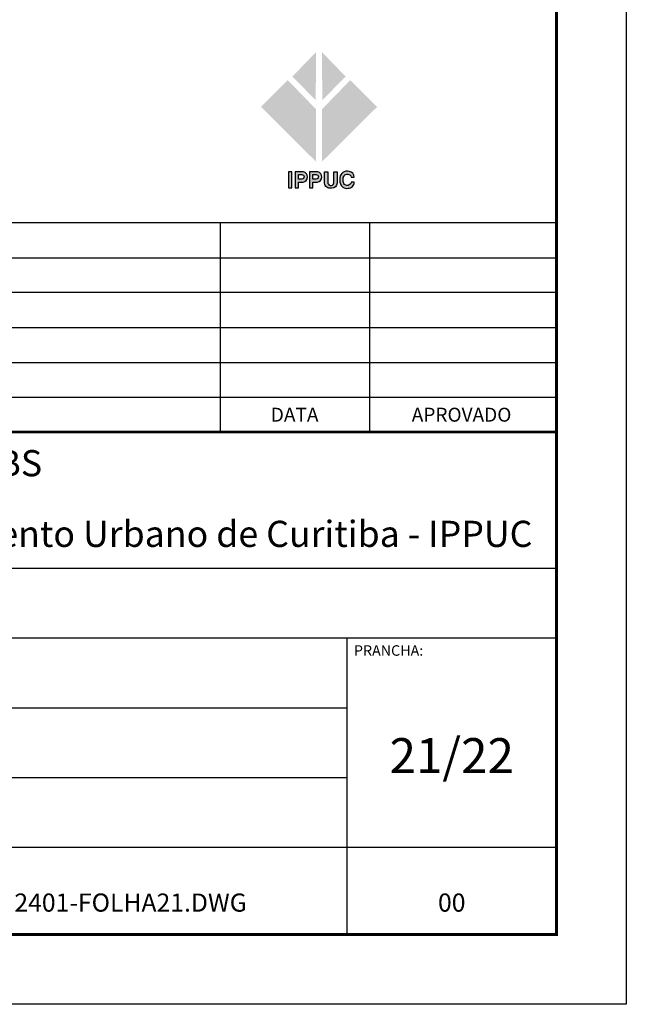
# Model space of a CAD drawing. Extents: x 2810 to 12586, y -13622 to 2192.
# Drawn here: x 12151 to 12586, y -13622 to -12916 of the extents above; entities that cross this region are included whole.
import ezdxf
from ezdxf.enums import TextEntityAlignment as Align

# ---------------------------------------------------------------- set-up
doc = ezdxf.new("R2010")
doc.units = 0
doc.header["$LTSCALE"] = 18
doc.header["$MEASUREMENT"] = 0
for name, color, linetype in [('CARIMBO', 255, 'Continuous'), ('CARIMBO TEXTO PROJ. LINHA VERDE', 255, 'Continuous'), ('CARINBO TEXTO', 255, 'Continuous'), ('FORMATO', 255, 'Continuous'), ('LOGO IPPUC', 255, 'Continuous'), ('LOGO URBS', 255, 'Continuous'), ('TITULO', 130, 'Continuous')]:
    doc.layers.add(name, color=color, linetype=linetype)
doc.styles.add('ARIAL', font='arial.ttf', dxfattribs={"height": 15})
doc.styles.add('ROMANS', font='romans.shx')

# ---------------------------------------------------------------- blocks, each defined once
blk = doc.blocks.new('LOGO IPPUC')
at = {"layer": 'LOGO IPPUC'}
h = blk.add_hatch(color=90, dxfattribs=at)
h.paths.add_polyline_path([(8.829769830955684, 12.5537350587547), (12.16112776686487, 15.96775879245253), (8.787058659284867, 19.46713203284891)])
h.paths.add_polyline_path([(16.68835423471455, 11.61487961839886), (12.84448160898455, 15.45565554313363), (8.787058659284867, 11.27347693499179), (8.787058659284867, 3.762625652365401)])
h.paths.add_polyline_path([(7.890157260387696, 12.5537350587547), (4.558799324478514, 15.96775879245253), (7.932868432058513, 19.46713203284891)])
h.paths.add_polyline_path([(0.03157285662882714, 11.61487961839886), (3.875445482358828, 15.45565554313363), (7.932868432058513, 11.27347693499179), (7.932868432058513, 3.762625652365401)])
h = blk.add_hatch(color=256, dxfattribs=at)
edge = h.paths.add_edge_path()
edge.add_line((12.94289743287072, 1.54955671448262), (13.41335676881999, 1.54955671448262))
edge.add_arc((12.62394478241671, 1.571246267916202), 0.7897098967376152, 358.4261610903468, 445.5086086828029)
edge.add_arc((12.39999134097651, 1.315397350061472), 1.081576048491241, 74.6782333716305, 125.1250999544475)
edge.add_arc((12.31363491652887, 1.393223903080959), 0.9685806108334734, 123.5956500946728, 173.6493364165828)
edge.add_arc((13.20766728003893, 1.178630971577157), 1.884338500963724, 170.16919151982, 198.1068008447381)
edge.add_arc((12.35245456555505, 0.8988154996203007), 0.9845132782177505, 198.0970372015331, 234.6726461690494)
edge.add_arc((12.3921587604659, 1.180419588134163), 1.244079592645626, 240.6912586507252, 275.7223611413268)
edge.add_arc((12.47398550690842, 0.9844003442073099), 1.042715791242897, 272.3204573596818, 312.0709668010904)
edge.add_arc((12.507885997504, 0.8256636163217128), 0.9058145798161511, 317.2138354519583, 358.4213348587208)
edge.add_line((13.41335676881999, 0.8007089514285468), (12.9538387981388, 0.8007089514285468))
edge.add_arc((12.42798579601693, 0.8948198032975804), 0.5342080421334939, 280.1006677286862, 349.8533110140158, ccw=False)
edge.add_arc((12.41344714272465, 0.9419186522998653), 0.583158092476754, 212.1891764480882, 280.69541138554405, ccw=False)
edge.add_arc((12.99878207692322, 1.126433725253687), 1.187068191425022, 175.1372368373912, 204.6541196906378, ccw=False)
edge.add_arc((12.49140076822667, 1.317680371441571), 0.6814662033524108, 138.6161016424229, 187.6416801113486, ccw=False)
edge.add_arc((12.37631298782437, 1.448847639085384), 0.5088915246591309, 79.11191949622008, 141.1310007716615, ccw=False)
edge.add_arc((12.52559817493669, 1.534401387238681), 0.4175743701619707, 2.079933772429797, 97.31399307514693, ccw=False)
edge = h.paths.add_edge_path()
edge.add_line((9.139192955489762, 2.317657272331431), (9.603262910424291, 2.317657272331431))
edge.add_line((9.603262910424291, 2.317657272331431), (9.603262910424291, 0.8025557054206871))
edge.add_arc((10.05547260369498, 0.8055354844237581), 0.4522195106039534, 180.3775378819971, 259.8266715174206)
edge.add_line((9.975598621569134, 0.3604257982224368), (10.13748323222671, 0.3550345189869546))
edge.add_arc((10.07487191181489, 0.7746585389868846), 0.4242693667996946, 278.486388713487, 358.6701600947714)
edge.add_line((10.49902700508528, 0.7648120950907611), (10.49902700508528, 2.317657272331431))
edge.add_line((10.49902700508528, 2.317657272331431), (10.96309696001981, 2.317657272331431))
edge.add_line((10.96309696001981, 2.317657272331431), (10.96309696001981, 0.667759755626335))
edge.add_arc((10.1830014952016, 0.7275968151502374), 0.7823869937073397, 270.6183975484769, 355.6137281494452, ccw=False)
edge.add_line((10.19144569143236, -0.05474460870026121), (9.932428100766174, -0.05474460870026121))
edge.add_arc((9.932428101093485, 0.742662278368216), 0.7974068870684772, 174.1366495417294, 269.99999997648183, ccw=False)
edge.add_line((9.139192955489762, 0.8241223748773479), (9.139192955489762, 2.317657272331431))
edge = h.paths.add_edge_path(flags=16)
edge.add_line((7.461237465767681, 1.252691833302393), (7.461237465767681, 1.921859157271697))
edge.add_line((7.461237465767681, 1.921859157271697), (7.944530906891941, 1.921859157271697))
edge.add_arc((7.940342938906203, 1.584811680928336), 0.3370734940414012, -84.58585527370178, 89.28811055007111, ccw=False)
edge.add_line((7.972147200643576, 1.249241972342148), (7.461237465767681, 1.252691833302393))
edge = h.paths.add_edge_path()
edge.add_line((6.997737546489134, 2.31892982590945), (6.997737546489134, 1.4210854715202e-14))
edge.add_line((6.997737546489134, 1.4210854715202e-14), (7.461898817834935, 1.4210854715202e-14))
edge.add_line((7.461898817834935, 1.4210854715202e-14), (7.461898817834935, 0.8205437073484205))
edge.add_line((7.461898817834935, 0.8205437073484205), (8.128384030112557, 0.8205437073484205))
edge.add_arc((7.986085182730733, 1.57501411032009), 0.7677724603855157, 280.6809481518922, 435.679506752082)
edge.add_line((8.175990314377032, 2.31892982590945), (6.997737546489134, 2.31892982590945))
edge = h.paths.add_edge_path(flags=16)
edge.add_line((5.407556489264152, 1.252691833302393), (5.407556489264152, 1.921859157271697))
edge.add_line((5.407556489264152, 1.921859157271697), (5.890849930388413, 1.921859157271697))
edge.add_arc((5.886661962402674, 1.584811680928336), 0.3370734940414012, -84.58585527370178, 89.28811055007111, ccw=False)
edge.add_line((5.918466224140047, 1.249241972342148), (5.407556489264152, 1.252691833302393))
edge = h.paths.add_edge_path()
edge.add_line((4.944056569985605, 2.31892982590945), (4.944056569985605, 1.4210854715202e-14))
edge.add_line((4.944056569985605, 1.4210854715202e-14), (5.408217841447822, 1.4210854715202e-14))
edge.add_line((5.408217841447822, 1.4210854715202e-14), (5.408217841447822, 0.8205437073484205))
edge.add_line((5.408217841447822, 0.8205437073484205), (6.074703053609028, 0.8205437073484205))
edge.add_arc((5.932404206227204, 1.57501411032009), 0.7677724603855157, 280.6809481518922, 435.679506752082)
edge.add_line((6.122309337873503, 2.31892982590945), (4.944056569985605, 2.31892982590945))
h.paths.add_polyline_path([(3.968130510221727, 1.4210854715202e-14), (4.444190585441447, 1.4210854715202e-14), (4.444190585441447, 2.31892982590945), (3.968130510221727, 2.31892982590945)])
blk.add_lwpolyline([(3.968130510221727, 1.4210854715202e-14), (4.444190585441447, 1.4210854715202e-14), (4.444190585441447, 2.31892982590945), (3.968130510221727, 2.31892982590945)], close=True, dxfattribs=at)
for points in [[(4.944056569985605, 2.31892982590945), (4.944056569985605, 1.4210854715202e-14), (5.408217841447822, 1.4210854715202e-14), (5.408217841447822, 0.8205437073484205), (6.074703053609028, 0.8205437073484205, 0.8025745112299837), (6.122309337873503, 2.31892982590945)], [(5.407556489264152, 1.252691833302393), (5.407556489264152, 1.921859157271697), (5.890849930388413, 1.921859157271697, -0.9479199553402522), (5.918466224140047, 1.249241972342148)], [(6.997737546489134, 2.31892982590945), (6.997737546489134, 1.4210854715202e-14), (7.461898817834935, 1.4210854715202e-14), (7.461898817834935, 0.8205437073484205), (8.128384030112557, 0.8205437073484205, 0.8025745112299837), (8.175990314377032, 2.31892982590945)], [(7.461237465767681, 1.252691833302393), (7.461237465767681, 1.921859157271697), (7.944530906891941, 1.921859157271697, -0.9479199553402522), (7.972147200643576, 1.249241972342148)], [(9.139192955489762, 2.317657272331431), (9.603262910424291, 2.317657272331431), (9.603262910424291, 0.8025557054206871, 0.3612505839860675), (9.975598621569134, 0.3604257982224368), (10.13748323222671, 0.3550345189869546, 0.3648785785423879), (10.49902700508528, 0.7648120950907611), (10.49902700508528, 2.317657272331431), (10.96309696001981, 2.317657272331431), (10.96309696001981, 0.667759755626335, -0.38885527683525), (10.19144569143236, -0.05474460870026121), (9.932428100766174, -0.05474460870026121, -0.4445144355834901), (9.139192955489762, 0.8241223748773479)], [(12.94289743287072, 1.54955671448262), (13.41335676881999, 1.54955671448262, 0.3993766115662417), (12.68578641807244, 2.358531053178027, 0.2237412041184079), (11.77769184197814, 2.200015958398595, 0.221940439260765), (11.35099796698478, 1.500361679121866, 0.1225082352939403), (11.41664339140107, 0.5929988203570389, 0.1609600424851292), (11.78316252461218, 0.09558890201152792, 0.1540536491191573), (12.51620355799378, -0.05746042262761364, 0.1752047416237882), (13.17265780180742, 0.2103762840852283, 0.181764603292306), (13.41335676881999, 0.8007089514285468), (12.9538387981388, 0.8007089514285468, -0.3141125982738209), (12.52167424062782, 0.3688913788646602, -0.3081476497466141), (11.91992405596238, 0.6312607638538026, -0.1295085565919057), (11.81598662030001, 1.227060753852143, -0.217238154848059), (11.98009879774463, 1.768198385834708, -0.2774142071645709), (12.47243809703787, 1.948578113690033, -0.4412300842883259)]]:
    blk.add_lwpolyline(points, format="xyb", close=True, dxfattribs=at)
blk = doc.blocks.new('CARIMBO PMC URBS IPPUC')
at = {"layer": 'CARIMBO TEXTO PROJ. LINHA VERDE', "lineweight": -2}
blk.add_point((0, 0), dxfattribs=at)
at = {"layer": 'LOGO IPPUC', "lineweight": -2}
blk.add_blockref('LOGO IPPUC', (-42.37165047403823, 5), dxfattribs=at)
blk = doc.blocks.new('CARIMBO REVISOES')
at = {"layer": 'CARIMBO'}
for p, q in [((2.91038304567337e-11, 29.99374459355499), (-174.9999999999709, 29.99374459355499)), ((-164.9999999999709, -0.006255406445006884), (-164.9999999999709, 29.99374459355499)), ((-48.11982704509865, -0.006255406445006884), (-48.11982704509865, 29.99374459355499)), ((-48.11982704509865, -0.006255406445006884), (-48.11982704509865, 29.99374459355499)), ((-26.73161113713286, -0.006255406445006884), (-26.73161113713286, 29.99374459355499)), ((-174.9999999999709, 24.99374459355499), (2.91038304567337e-11, 24.99374459355499)), ((2.91038304567337e-11, 19.99374459355499), (-174.9999999999709, 19.99374459355499)), ((-174.9999999999709, 14.99374459355499), (2.91038304567337e-11, 14.99374459355499)), ((-174.9999999999709, 9.993744593554993), (2.91038304567337e-11, 9.993744593554993)), ((-174.9999999999709, 4.993744593554993), (2.91038304567337e-11, 4.993744593554993))]:
    blk.add_line(p, q, dxfattribs=at)
at = {"layer": 'CARINBO TEXTO', "lineweight": -2}
blk.add_point((0, 0), dxfattribs=at)
at = {"layer": 'CARIMBO', "color": 2, "style": 'ROMANS'}
for s, p in [('05', (-170, 27.49374459355499)), ('04', (-170, 22.49374459355499)), ('03', (-170, 17.49374459355499)), ('02', (-170, 12.49374459355499)), ('01', (-169.9999999999709, 7.45374459351774)), ('Nº ', (-169.3807620037114, 2.493744593554993)), ('DISCRIMINAÇÃO DAS REVISÕES ', (-104.9999999999709, 2.493744593554993)), ('DATA', (-37.4999999999709, 2.493744593554993)), ('APROVADO', (-13.59274809373892, 2.493744593554993))]:
    blk.add_text(s, height=2, dxfattribs=at).set_placement(p, align=Align.MIDDLE_CENTER)
at = {"layer": 'CARINBO TEXTO', "color": 3, "lineweight": -2, "style": 'ROMANS'}
for tag, p in [('REVISAO_5_DISCRIMINACAO', (-162.6892395904288, 26.45304485097259)), ('REVISAO_4_DISCRIMINACAO', (-162.6892395904288, 21.45304485097259)), ('REVISAO_3_DISCRIMINACAO', (-162.6892395904288, 16.45304485097259)), ('REVISAO_2_DISCRIMINACAO', (-162.6892395903997, 11.45304485097259)), ('REVISAO_1_DISCRIMINACAO', (-162.6892395904288, 6.453044850972589))]:
    blk.add_attdef(tag, p, '', height=2, dxfattribs=at)
for tag, p in [('DATA_R5', (-37.45729835529346, 26.45304485097259)), ('DATA_R4', (-37.45729835529346, 21.45304485097259)), ('DATA_R3', (-37.45729835529346, 16.45304485097259)), ('DATA_R2', (-37.45729835529346, 11.45304485097259)), ('DATA_R1', (-37.45729835529346, 6.453044851107848))]:
    blk.add_attdef(tag, text='', height=2, dxfattribs=at).set_placement(p, align=Align.CENTER)
blk = doc.blocks.new('CARIMBO PRANCHA')
at = {"layer": 'LOGO IPPUC'}
h = blk.add_hatch(color=90, dxfattribs=at)
h.paths.add_polyline_path([(-167.3069632211118, 58.21800092654303), (-165.6412842531572, 59.92501279339194), (-167.3283188069472, 61.67469941359013)])
h.paths.add_polyline_path([(-163.3776710192324, 57.74857320636511), (-165.2996073320974, 59.66896116873249), (-167.3283188069472, 57.57787186466157), (-167.3283188069472, 53.82244622334838)])
h.paths.add_polyline_path([(-167.7767695063958, 58.21800092654303), (-169.4424484743504, 59.92501279339194), (-167.7554139205604, 61.67469941359013)])
h.paths.add_polyline_path([(-171.7060617082752, 57.74857320636511), (-169.7841253954102, 59.66896116873249), (-167.7554139205604, 57.57787186466157), (-167.7554139205604, 53.82244622334838)])
at = {"layer": 'LOGO URBS'}
h = blk.add_hatch(color=256, dxfattribs=at)
edge = h.paths.add_edge_path()
edge.add_line((-162.1194928484911, 70.72502052458015), (-164.6672139756847, 70.72502052458015))
edge.add_line((-164.6672139756847, 70.72502052458015), (-164.6672139756847, 67.9479274689221))
edge.add_arc((-167.1157119509847, 67.9479274690468), 2.4484979753, 281.300740452769, 359.999999997082, ccw=False)
edge.add_arc((-167.1802917389841, 68.27109600017985), 2.778055934592025, 241.2208179015774, 281.30074045592045, ccw=False)
edge.add_arc((-166.898912227822, 68.18145880682508), 2.84972813602855, 185.8687899961533, 235.38453093733682, ccw=False)
edge.add_line((-169.7337039766717, 67.8900721394458), (-169.7337039766717, 70.69609225867327))
edge.add_line((-169.7337039766717, 70.69609225867327), (-172.1945704874524, 70.69609225867327))
edge.add_line((-172.1945704874524, 70.69609225867327), (-172.1945704874524, 67.54293535789486))
edge.add_arc((-167.3725441032237, 67.81257471831684), 4.829559383099777, 183.2005476124213, 239.1444176292553)
edge.add_arc((-167.3570163364802, 67.11726251720478), 4.256729145101625, 234.1587330314392, 276.2111488853564)
edge.add_arc((-167.4928453177909, 68.65936300807203), 5.804560292780836, 275.89713165362, 309.1563084730083)
edge.add_arc((-167.7401330613383, 68.29131434619056), 5.691140442865142, 313.430452280151, 350.9721861864606)
edge.add_line((-162.1194928484911, 67.39829523209494), (-162.1194928484911, 70.72502052458015))
h = blk.add_hatch(color=10, dxfattribs=at)
edge = h.paths.add_edge_path()
edge.add_arc((-167.2045926313731, 68.09657189855363), 2.083618535300007, 0, 360)
at = {"layer": 'CARIMBO'}
for p, q in [((-175.0000000000291, 52.5), (-2.91038304567337e-11, 52.5)), ((-175.0000000000291, 42.5), (-2.91038304567337e-11, 42.5)), ((-30.0000000000291, 0), (-30.0000000000291, 42.5)), ((-175.0000000000291, 32.5), (-30.0000000000291, 32.5)), ((-175.0000000000291, 22.5), (-30.0000000000291, 22.5)), ((-175.0000000000291, 12.5), (-2.91038304567337e-11, 12.5)), ((-147.3333333333435, 0), (-147.3333333333435, 12.5)), ((-119.6666666666861, 0), (-119.6666666666861, 12.5)), ((-92.0000000000291, 0), (-92.0000000000291, 12.5))]:
    blk.add_line(p, q, dxfattribs=at)
at = {"layer": 'CARIMBO', "const_width": 0.4}
blk.add_lwpolyline([(-175, 0), (0, 0), (-2.91038304567337e-11, 72.00046674796579), (-175, 72.00046674796579)], close=True, dxfattribs=at)
at = {"layer": 'LOGO IPPUC', "color": 90}
for points in [[(-167.7767695063958, 58.21801151940599), (-169.4424484743504, 59.92502338625491), (-167.7554139205604, 61.6747100064531)], [(-167.3069632211118, 58.21799336047843), (-165.6412842531572, 59.92500522732735), (-167.3283188069472, 61.67469184752554)], [(-171.7060599851829, 57.74857320636511), (-169.7841236723179, 59.66896116873249), (-167.7554121974681, 57.57787186466157), (-167.7554121974681, 53.82244622334838)], [(-163.3776710192324, 57.74857320636511), (-165.2996073320974, 59.66896116873249), (-167.3283188069472, 57.57787186466157), (-167.3283188069472, 53.82244622334838)]]:
    blk.add_lwpolyline(points, close=True, dxfattribs=at)
at = {"layer": 'LOGO URBS'}
blk.add_lwpolyline([(-162.1194928484911, 70.72502052458015), (-164.6672139756847, 70.72502052458015), (-164.6672139756847, 67.9479274689221, -0.35755599975188), (-166.6359071842162, 65.54690066352498, -0.1766865731356591), (-168.5177457763348, 65.83618091465917, -0.219478868765224), (-169.7337039766717, 67.8900721394458), (-169.7337039766717, 70.69609225867327), (-172.1945704874524, 70.69609225867327), (-172.1945704874524, 67.54293535789486, 0.2490678805697258), (-169.8495087031042, 63.66657782904815, 0.1855756184958656), (-166.8964688902197, 62.88552066963177, 0.1461479358769509), (-163.8276243510481, 64.15835473686468, 0.165287736020508), (-162.1194928484911, 67.39829523209494)], format="xyb", close=True, dxfattribs=at)
blk.add_circle((-167.2045926313731, 68.09657189855363), 2.083618535300007, dxfattribs=at)
at = {"layer": 'CARIMBO', "style": 'ARIAL'}
for s, p in [('Urbanização de Curitiba S.A.- URBS', (-157.6663905134483, 67.54665377084177)), ('Instituto de Pesquisa e Planejamento Urbano de Curitiba - IPPUC', (-157.7560777498875, 57.41842238930985))]:
    blk.add_text(s, height=3.750000000000002, dxfattribs=at).set_placement(p, align=Align.MIDDLE_LEFT)
at = {"layer": 'CARIMBO', "style": 'ROMANS'}
for s, p in [('TÍTULO:', (-174.0071810554364, 49.95211719628423)), ('LOTE:', (-174.1293950474355, 40.27366252895445)), ('PRANCHA:', (-29.00718105543638, 39.95211719628423)), ('SUBLOTE:', (-174.0071810554364, 29.95211719628423)), ('CONTEÚDO:', (-174.0071810554364, 19.76347540132701)), ('ESCALA:', (-174.0071810554364, 9.952117196284235)), ('DATA:', (-146.3405143887508, 9.952117196284235)), ('DESENHO:', (-118.6738477220933, 9.952117196284235))]:
    blk.add_text(s, height=1.5, dxfattribs=at).set_placement(p)
at = {"layer": 'CARIMBO', "color": 5, "style": 'ROMANS'}
blk.add_text('LINHA VERDE NORTE', height=2.6, dxfattribs=at).set_placement((-157.6892304597422, 45.49699908914044))
at = {"layer": 'CARINBO TEXTO', "color": 5, "style": 'ROMANS'}
blk.add_attdef('LOTE', (-157.5932401578175, 38.17391403112561), '', height=2.6, dxfattribs=at)
at = {"layer": 'CARINBO TEXTO', "color": 4, "style": 'ROMANS'}
blk.add_attdef('LOCALIZACAO_LOTE', (-157.5625961698825, 33.99226465355605), '', height=2.2, dxfattribs=at)
at = {"layer": 'CARINBO TEXTO', "color": 5, "lineweight": -2, "style": 'ROMANS'}
blk.add_attdef('SUBLOTE', (-157.6027324274182, 28.17035088670309), '', height=2.6, dxfattribs=at)
at = {"layer": 'CARINBO TEXTO', "lineweight": -2, "style": 'ARIAL'}
blk.add_attdef('PRANCHA_10/15', text='', height=5, dxfattribs=at).set_placement((-15.0000000000291, 25.64371017832309), align=Align.MIDDLE_CENTER)
at = {"layer": 'CARINBO TEXTO', "color": 4, "lineweight": -2, "style": 'ROMANS'}
for tag, p in [('SUBLOTE_2', (-157.6027324274182, 24)), ('CONTEUDO_1', (-157.6027324274182, 18.09564621449317)), ('CONTEUDO_2', (-157.6027324274182, 13.96595565770622))]:
    blk.add_attdef(tag, p, '', height=2.2, dxfattribs=at)
for tag, p in [('ARQUIVO_DWG', (-61.0000000000291, 4.578489822801203)), ('REVISAO', (-15.00000000001455, 4.578489822801203))]:
    blk.add_attdef(tag, text='', height=2.6, dxfattribs=at).set_placement(p, align=Align.MIDDLE_CENTER)
at = {"layer": 'CARINBO TEXTO', "color": 2, "lineweight": -2, "style": 'ROMANS'}
for tag, p in [('ESCALA', (-161.1666666666717, 4.578489822801203)), ('DATA', (-133.5000000000148, 4.578489822801203))]:
    blk.add_attdef(tag, text='', height=1.8, dxfattribs=at).set_placement(p, align=Align.MIDDLE_CENTER)

msp = doc.modelspace()

# ---------------------------------------------------------------- linework, layer by layer
at = {"layer": 'FORMATO'}
for points in [[(7085.646693218619, -10651.99117355867), (12585.64669321862, -10651.99117355867), (12585.64669321862, -13621.99117355867), (7085.646693218619, -13621.99117355867)], [(7085.646694008723, -10651.99117219641), (12585.64669400872, -10651.99117219641), (12585.64669400872, -13621.99117219641), (7085.646694008723, -13621.99117219641)]]:
    msp.add_lwpolyline(points, close=True, dxfattribs=at)
at = {"layer": 'FORMATO', "const_width": 2}
msp.add_lwpolyline([(7210.646694008723, -10701.99117042492), (7210.646694008723, -13571.99117042492), (12535.64669400872, -13571.99117042492), (12535.64669400872, -10701.99117042492)], close=True, dxfattribs=at)

# ---------------------------------------------------------------- block references
at = {"layer": 'TITULO', "linetype": 'Continuous', "xscale": 5, "yscale": 5, "zscale": 5}
for name, p in [('CARIMBO PMC URBS IPPUC', (12535.6466875789, -13062.02011073317)), ('CARIMBO REVISOES', (12535.64668290718, -13211.98884542944))]:
    msp.add_blockref(name, p, dxfattribs=at)
msp.add_blockref('CARIMBO PRANCHA', (12535.64669321862, -13571.99117178719), dxfattribs=at).add_auto_attribs({'LOTE': 'ESTAÇÃO TARUMÃ', 'SUBLOTE': 'RUA ANTÔNIO DE CRISTO', 'SUBLOTE_2': 'TRNCHEIRA SOBRE A BR-116', 'CONTEUDO_1': 'PROJETO ESTRUTURAL', 'CONTEUDO_2': 'TRINCHEIRA - ARMADURAS DAS LAJES  (2X)', 'ESCALA': 'INDICADA', 'DATA': '05/07/2010', 'ARQUIVO_DWG': '2401-FOLHA21.DWG', 'REVISAO': '00', 'PRANCHA_10/15': '21/22'})

doc.saveas('drawing.dxf')
